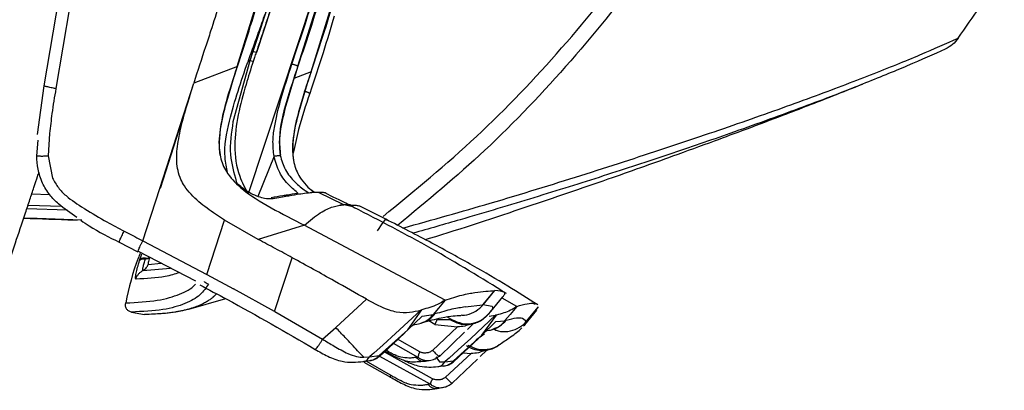
# Model space of a CAD drawing. Units: millimetres. Extents: x 0 to 297, y 0 to 210.
# Drawn here: x 47 to 50, y 120 to 121 of the extents above; entities that cross this region are included whole.
import ezdxf

# ---------------------------------------------------------------- set-up
doc = ezdxf.new("R2010")
doc.units = ezdxf.units.MM
doc.linetypes.add('SLD-Solid', pattern=[0])

msp = doc.modelspace()

# ---------------------------------------------------------------- linework, layer by layer
at = {"color": 7, "linetype": 'SLD-Solid', "lineweight": 25}
for p, q in [((46.7999, 121.2227), (46.8799, 121.6984)), ((47.6723, 121.2902), (47.769, 121.5988)), ((47.4639, 121.2892), (47.559, 121.5978)), ((47.7178, 121.2706), (47.814, 121.5793)), ((47.7364, 121.5625), (47.5018, 120.8519)), ((47.5769, 121.5209), (47.5173, 121.3405)), ((47.5174, 121.3405), (47.5067, 121.3082)), ((47.5286, 121.3371), (47.5173, 121.3405)), ((47.5067, 121.3082), (47.4491, 121.0993)), ((47.5067, 121.3082), (47.4998, 121.3044)), ((47.5183, 121.3059), (47.5067, 121.3082)), ((47.4641, 121.2891), (47.3143, 121.232)), ((47.1974, 120.8706), (47.3144, 121.232)), ((47.3004, 121.1885), (47.3141, 121.2319)), ((46.7771, 121.0549), (46.7999, 121.2226)), ((47.2991, 121.1844), (47.1984, 120.8703)), ((47.2991, 121.1844), (47.3004, 121.1885)), ((46.8184, 121.0593), (46.814, 120.9818)), ((46.7774, 121.0365), (46.7738, 120.9824)), ((46.814, 120.9818), (46.8286, 120.9059)), ((47.4605, 120.8937), (47.4631, 120.8873)), ((47.139, 120.69), (47.1974, 120.8706)), ((47.6999, 120.8617), (47.7104, 120.8546)), ((47.7294, 120.8563), (47.7173, 120.866)), ((47.8302, 120.8136), (47.743, 120.8568)), ((46.7446, 120.8133), (46.8601, 120.8092)), ((47.867, 120.8021), (47.8608, 120.8075)), ((47.977, 120.7633), (47.8849, 120.809)), ((47.3588, 120.5748), (47.4198, 120.7615)), ((47.3995, 120.7745), (47.3891, 120.7814)), ((47.4198, 120.7615), (47.3995, 120.7745)), ((47.5361, 120.6951), (47.4198, 120.7615)), ((47.6945, 120.7441), (47.536, 120.695)), ((48.1786, 120.4869), (47.6944, 120.7441)), ((47.0575, 120.6857), (47.1216, 120.652)), ((47.139, 120.69), (47.3588, 120.5748)), ((47.3214, 120.5513), (47.1239, 120.6542)), ((47.148, 120.629), (47.1482, 120.6299)), ((47.1487, 120.6312), (47.1482, 120.6299)), ((47.5924, 120.4474), (47.6531, 120.6321)), ((47.3588, 120.5747), (47.4508, 120.5256)), ((47.5924, 120.4474), (47.4508, 120.5256)), ((48.3088, 120.4703), (48.3499, 120.5197)), ((48.3088, 120.4703), (48.3499, 120.5197)), ((48.3089, 120.4703), (48.3499, 120.5197)), ((48.3499, 120.5197), (48.3499, 120.5197)), ((48.3499, 120.5197), (48.3499, 120.5197)), ((47.2977, 120.4561), (47.4239, 120.4919)), ((47.9088, 120.4897), (47.8026, 120.3931)), ((48.1786, 120.4868), (48.1558, 120.4591)), ((48.3354, 120.4474), (48.3775, 120.4977)), ((48.4257, 120.4654), (48.3745, 120.4931)), ((47.5925, 120.4474), (47.7572, 120.3527)), ((48.095, 120.4525), (48.0082, 120.3719)), ((48.05, 120.3846), (48.0986, 120.4534)), ((48.0986, 120.4534), (48.095, 120.4525)), ((48.1556, 120.4593), (48.1376, 120.4377)), ((48.2471, 120.4642), (48.3088, 120.4703)), ((48.3399, 120.4647), (48.3088, 120.4703)), ((48.4258, 120.4653), (48.4027, 120.4376)), ((48.4522, 120.402), (48.4942, 120.4523)), ((48.4587, 120.4146), (48.4999, 120.4639)), ((48.4587, 120.4146), (48.4999, 120.4639)), ((48.4587, 120.4146), (48.4999, 120.4639)), ((48.4889, 120.45), (48.4999, 120.4639)), ((48.4999, 120.4639), (48.4999, 120.4639)), ((48.4999, 120.4639), (48.4999, 120.4639)), ((47.0996, 120.4456), (47.1443, 120.4376)), ((48.05, 120.3847), (48.0998, 120.4319)), ((48.0998, 120.4319), (48.1378, 120.4376)), ((48.1432, 120.4035), (48.1223, 120.4151)), ((48.1372, 120.4372), (48.1447, 120.4403)), ((48.1511, 120.4188), (48.1501, 120.4188)), ((48.1672, 120.4194), (48.1511, 120.4188)), ((48.1752, 120.4195), (48.1672, 120.4194)), ((48.3524, 120.4347), (48.2666, 120.3546)), ((48.3045, 120.3659), (48.3556, 120.4355)), ((48.3045, 120.3659), (48.3535, 120.4128)), ((48.3159, 120.4275), (48.333, 120.4457)), ((48.327, 120.4382), (48.3298, 120.4412)), ((48.3305, 120.4312), (48.3524, 120.4347)), ((48.3556, 120.4355), (48.3524, 120.4347)), ((48.3535, 120.4128), (48.3846, 120.416)), ((48.384, 120.4157), (48.3891, 120.4179)), ((48.4025, 120.4377), (48.3845, 120.4162)), ((48.4445, 120.4252), (48.4587, 120.4146)), ((47.7573, 120.3526), (47.8025, 120.393)), ((47.9515, 120.2963), (48.05, 120.3847)), ((48.2213, 120.3948), (48.1355, 120.3143)), ((48.1432, 120.4035), (48.2213, 120.3948)), ((48.2553, 120.3857), (48.2777, 120.4076)), ((48.3433, 120.3865), (48.3543, 120.3897)), ((48.4486, 120.3983), (48.4525, 120.4024)), ((47.9526, 120.2935), (48.017, 120.3529)), ((48.0082, 120.3719), (47.965, 120.3329)), ((48.017, 120.3529), (48.0413, 120.3754)), ((48.16, 120.2947), (48.2455, 120.3765)), ((48.2075, 120.2782), (48.3045, 120.3659)), ((48.2077, 120.2752), (48.2951, 120.3564)), ((48.2666, 120.3546), (48.2238, 120.3158)), ((48.3141, 120.3713), (48.3126, 120.37)), ((47.965, 120.3329), (47.9331, 120.3046)), ((48.2238, 120.3158), (48.1923, 120.2877)), ((48.2994, 120.293), (48.3219, 120.3147)), ((48.3602, 120.3305), (48.3625, 120.3324)), ((47.8971, 120.2759), (47.9197, 120.2791)), ((47.8985, 120.2909), (47.9185, 120.2917)), ((47.9277, 120.2998), (47.9185, 120.2917)), ((47.9185, 120.2917), (47.9515, 120.2963)), ((47.9331, 120.3046), (47.9277, 120.2998)), ((48.0852, 120.2911), (48.0789, 120.2901)), ((48.1107, 120.2771), (48.13, 120.2805)), ((48.187, 120.283), (48.1778, 120.2749)), ((48.1778, 120.2749), (48.2075, 120.2782)), ((48.268, 120.3031), (48.1803, 120.2221)), ((48.1923, 120.2877), (48.187, 120.283)), ((48.2027, 120.2016), (48.2901, 120.284)), ((48.2407, 120.3059), (48.268, 120.3031)), ((47.8993, 120.2741), (47.991, 120.2222)), ((48.1534, 120.2583), (48.1736, 120.2607)), ((48.1598, 120.2747), (48.1778, 120.2749)), ((47.9912, 120.2288), (47.9906, 120.2291)), ((48.1279, 120.1981), (48.1207, 120.1969)), ((48.1516, 120.1834), (48.1734, 120.1876))]:
    msp.add_line(p, q, dxfattribs=at)
at = {"color": 8, "linetype": 'SLD-Solid', "lineweight": 25}
for p, q in [((47.7179, 121.2705), (47.6587, 121.2477)), ((47.5903, 120.981), (47.5348, 120.8431)), ((46.8185, 120.8487), (46.757, 120.8508)), ((46.8792, 120.7951), (46.7401, 120.7999)), ((47.8608, 120.8075), (47.8302, 120.8136)), ((47.1289, 120.6261), (47.1359, 120.646)), ((47.1393, 120.5882), (47.2343, 120.5967)), ((47.1573, 120.6092), (47.2023, 120.6134)), ((48.2009, 120.4206), (48.1847, 120.4291)), ((48.4486, 120.401), (48.4587, 120.4146)), ((48.0917, 120.3095), (48.015, 120.3532)), ((47.9996, 120.3395), (48.0852, 120.2911)), ((47.9906, 120.2291), (47.9068, 120.2773)), ((47.9531, 120.294), (48.1279, 120.1981)), ((48.1354, 120.2169), (47.9669, 120.3101)), ((48.1599, 120.2749), (48.1474, 120.2915))]:
    msp.add_line(p, q, dxfattribs=at)
at = {"color": 8, "linetype": 'SLD-Solid', "lineweight": 25, "flags": 128}
for points in [[(47.7188, 121.9126), (47.6517, 121.7082), (47.5299, 121.3366)], [(46.9257, 121.7233), (46.9118, 121.6407), (46.84, 121.2132)], [(46.929, 120.7613), (46.7752, 120.7667), (46.7295, 120.7683)]]:
    msp.add_lwpolyline(points, dxfattribs=at)
at = {"color": 7, "linetype": 'SLD-Solid', "lineweight": 25, "flags": 128}
msp.add_lwpolyline([(47.1631, 120.6337), (47.163, 120.6335), (47.1629, 120.6332)], dxfattribs=at)
at = {"color": 8, "linetype": 'SLD-Solid', "lineweight": 25}
msp.add_arc((47.6321, 120.8272), 0.0194, 61.3331, 99.3018, dxfattribs=at)
at = {"color": 7, "linetype": 'SLD-Solid', "lineweight": 25}
msp.add_arc((47.8472, 120.7945), 0.0198, 61.8225, 90.0531, dxfattribs=at)
for points, knots in [([(47.9651, 120.7739), (48.0742, 120.8635), (48.2924, 121.0426), (48.5838, 121.3491), (48.8493, 121.6771), (49.1141, 122.0641), (49.3701, 122.5122), (49.6107, 123.0218), (49.852, 123.6343), (50.0798, 124.3534), (50.2853, 125.179), (50.4485, 126.0165), (50.5923, 126.9565), (50.7117, 127.9995), (50.8046, 129.1449), (50.8695, 130.2967), (50.9137, 131.4534), (50.9441, 132.6145), (50.9552, 133.3914), (50.9608, 133.7799)], [0, 0, 0, 0, 0.031103, 0.062209, 0.093352, 0.124504, 0.166064, 0.207637, 0.249248, 0.31168, 0.37413, 0.436646, 0.49919, 0.582595, 0.66608, 0.749536, 0.83302, 0.916503, 1, 1, 1, 1]), ([(49.9427, 121.3863), (49.9942, 121.4593), (50.0914, 121.5969), (50.2219, 121.7956), (50.3322, 121.9711), (50.4234, 122.1225), (50.5026, 122.2585), (50.5718, 122.381), (50.6393, 122.504), (50.7075, 122.6315), (50.7808, 122.7732), (50.8529, 122.917), (50.9178, 123.0505), (50.9714, 123.1639), (51.0142, 123.2564), (51.0552, 123.3465), (51.1028, 123.4532), (51.1649, 123.5958), (51.2311, 123.7528), (51.2941, 123.9072), (51.3475, 124.0417), (51.3937, 124.1613), (51.4374, 124.2767), (51.4844, 124.4037), (51.5401, 124.5582), (51.5881, 124.6957), (51.6259, 124.8065), (51.6508, 124.8807), (51.6767, 124.9586), (51.7034, 125.0404), (51.7309, 125.126), (51.7592, 125.2154), (51.8028, 125.3555), (51.864, 125.5581), (51.944, 125.835), (52.0304, 126.1507), (52.122, 126.5057), (52.2173, 126.9002), (52.3136, 127.3287), (52.4074, 127.78), (52.4929, 128.2249), (52.5668, 128.6402), (52.6279, 129.0078), (52.678, 129.3272), (52.707, 129.5243), (52.7203, 129.6146)], [0, 0, 0, 0, 0.031063, 0.058575, 0.08254, 0.102958, 0.119828, 0.137051, 0.151678, 0.168345, 0.187054, 0.206786, 0.223873, 0.238284, 0.250019, 0.258992, 0.272401, 0.290245, 0.312523, 0.330991, 0.347562, 0.362237, 0.375017, 0.389918, 0.408691, 0.431335, 0.439832, 0.448768, 0.458143, 0.467957, 0.47821, 0.488901, 0.500032, 0.528425, 0.561235, 0.598464, 0.640113, 0.686185, 0.73668, 0.789527, 0.842804, 0.890489, 0.932583, 0.969087, 1, 1, 1, 1]), ([(45.1233, 121.3022), (45.1903, 121.3374), (45.3677, 121.4309), (45.6418, 121.6053), (45.9466, 121.8208), (46.2365, 122.0525), (46.5107, 122.2958), (46.7704, 122.5492), (47.0167, 122.8114), (47.249, 123.0789), (47.4673, 123.3484), (47.6732, 123.618), (47.8685, 123.8857), (48.0539, 124.1474), (48.2295, 124.3985), (48.395, 124.6337), (48.5509, 124.8511), (48.6971, 125.0485), (48.8343, 125.2263), (48.982, 125.4084), (49.1341, 125.5847), (49.2849, 125.7488), (49.4169, 125.8849), (49.5425, 126.0092), (49.6554, 126.1191), (49.7508, 126.2087), (49.8217, 126.2722), (49.8684, 126.3096), (49.892, 126.3252), (49.8943, 126.321), (49.8949, 126.3199)], [0, 0, 0, 0, 0.017561, 0.046537, 0.075984, 0.105434, 0.134549, 0.163665, 0.193081, 0.222497, 0.251494, 0.280489, 0.309776, 0.33906, 0.368337, 0.397757, 0.426785, 0.455973, 0.485273, 0.514719, 0.55808, 0.601457, 0.645649, 0.689849, 0.74768, 0.805517, 0.863934, 0.922354, 0.980411, 1, 1, 1, 1]), ([(47.4172, 123.1611), (47.3121, 123.0395), (47.1026, 122.797), (46.7567, 122.4474), (46.3876, 122.1167), (45.9922, 121.812), (45.5734, 121.5343), (45.2732, 121.3794), (45.1234, 121.3021)], [0, 0, 0, 0, 0.168756, 0.336519, 0.503402, 0.669589, 0.835114, 1, 1, 1, 1]), ([(45.1668, 121.2287), (45.2408, 121.2666), (45.3817, 121.3388), (45.5762, 121.4518), (45.7533, 121.5625), (45.9247, 121.6776), (46.0964, 121.8012), (46.2678, 121.9333), (46.4358, 122.0713), (46.6079, 122.2217), (46.7905, 122.3919), (46.9734, 122.5742), (47.1493, 122.7608), (47.3127, 122.9433), (47.4162, 123.0666), (47.468, 123.1282)], [0, 0, 0, 0, 0.080352, 0.153198, 0.218584, 0.284099, 0.355335, 0.426578, 0.497817, 0.571053, 0.654488, 0.748143, 0.832066, 0.916018, 1, 1, 1, 1]), ([(47.6965, 121.9126), (47.6932, 121.9003), (47.6786, 121.8459), (47.6525, 121.7493), (47.6261, 121.6488), (47.6016, 121.5602), (47.5796, 121.4894), (47.5533, 121.4104), (47.5368, 121.3615), (47.5286, 121.3371)], [0, 0, 0, 0, 0.064056, 0.282068, 0.500194, 0.583555, 0.742052, 0.871022, 1, 1, 1, 1]), ([(47.4767, 121.866), (47.4748, 121.8431), (47.4678, 121.7537), (47.4307, 121.601), (47.3873, 121.4551), (47.3467, 121.3327), (47.3275, 121.2734), (47.3141, 121.2321)], [0, 0, 0, 0, 0.1048258, 0.4098163, 0.7151589, 0.8014223, 1, 1, 1, 1]), ([(47.4643, 121.2891), (47.4797, 121.3357), (47.509, 121.424), (47.5353, 121.5132), (47.5477, 121.5553)], [0, 0, 0, 0, 0.528071, 1, 1, 1, 1]), ([(47.6515, 121.2972), (47.6672, 121.3438), (47.6967, 121.4318), (47.7245, 121.5205), (47.7364, 121.5625), (47.7364, 121.5625)], [0, 0, 0, 0, 0.529142, 0.999989, 1, 1, 1, 1]), ([(47.7574, 121.5563), (47.7447, 121.5142), (47.7179, 121.425), (47.688, 121.3368), (47.6722, 121.2902)], [0, 0, 0, 0, 0.471929, 1, 1, 1, 1]), ([(47.7179, 121.2705), (47.7336, 121.3171), (47.7633, 121.4054), (47.79, 121.4947), (47.8025, 121.5368)], [0, 0, 0, 0, 0.528071, 1, 1, 1, 1]), ([(47.5767, 121.521), (47.5729, 121.5097), (47.5614, 121.4759), (47.5425, 121.423), (47.5205, 121.3622), (47.5067, 121.3237), (47.4998, 121.3044)], [0, 0, 0, 0, 0.155233, 0.465702, 0.732851, 1, 1, 1, 1]), ([(47.7974, 121.4623), (47.7848, 121.4203), (47.7581, 121.3312), (47.7285, 121.2431), (47.7128, 121.1966)], [0, 0, 0, 0, 0.471929, 1, 1, 1, 1]), ([(49.9427, 121.3863), (49.9368, 121.3784), (49.9249, 121.3624), (49.9073, 121.3535), (49.8985, 121.349)], [0, 0, 0, 0, 0.5, 1, 1, 1, 1]), ([(47.5286, 121.3371), (47.5277, 121.3343), (47.5259, 121.3287), (47.5224, 121.3183), (47.5199, 121.3107), (47.5183, 121.3059)], [0, 0, 0, 0, 0.267503, 0.535007, 1, 1, 1, 1]), ([(49.8985, 121.349), (49.858, 121.3305), (49.7808, 121.2954), (49.6681, 121.2501), (49.6145, 121.2286)], [0, 0, 0, 0, 0.524811, 1, 1, 1, 1]), ([(47.4304, 120.9249), (47.4269, 120.9421), (47.4148, 121.0006), (47.4409, 121.1316), (47.4771, 121.2377), (47.4998, 121.3044)], [0, 0, 0, 0, 0.133817, 0.456, 1, 1, 1, 1]), ([(47.5183, 121.3059), (47.5101, 121.2797), (47.491, 121.2193), (47.4649, 121.1237), (47.451, 121.0175), (47.4631, 120.9224), (47.4907, 120.8714), (47.5014, 120.8516)], [0, 0, 0, 0, 0.175313, 0.403819, 0.631009, 0.856737, 1, 1, 1, 1]), ([(47.5903, 120.981), (47.5884, 120.9976), (47.5847, 121.0303), (47.5928, 121.0948), (47.615, 121.1838), (47.6381, 121.2556), (47.6516, 121.2972)], [0, 0, 0, 0, 0.153733, 0.303501, 0.596344, 1, 1, 1, 1]), ([(47.464, 121.2891), (47.4503, 121.2487), (47.4231, 121.1681), (47.3999, 121.0636), (47.402, 120.9809), (47.4261, 120.9206), (47.4861, 120.859), (47.5801, 120.8021), (47.6561, 120.7636), (47.6945, 120.7441)], [0, 0, 0, 0, 0.182727, 0.364234, 0.455191, 0.53231, 0.635603, 0.816157, 1, 1, 1, 1]), ([(47.4055, 120.9829), (47.4038, 120.9981), (47.4002, 121.0286), (47.4077, 121.09), (47.4289, 121.1771), (47.4513, 121.2479), (47.4643, 121.2891)], [0, 0, 0, 0, 0.145516, 0.291336, 0.587033, 1, 1, 1, 1]), ([(47.6723, 121.2901), (47.659, 121.2489), (47.6361, 121.1781), (47.6144, 121.0911), (47.6066, 121.0296), (47.6099, 120.9991), (47.6116, 120.9839)], [0, 0, 0, 0, 0.4129669, 0.708664, 0.8544843, 1, 1, 1, 1]), ([(47.6724, 121.2902), (47.6588, 121.2498), (47.6317, 121.1693), (47.605, 121.066), (47.6105, 121.0041), (47.6122, 120.9846)], [0, 0, 0, 0, 0.408185, 0.813646, 1, 1, 1, 1]), ([(47.7179, 121.2705), (47.704, 121.2301), (47.6765, 121.1495), (47.6529, 121.0449), (47.6546, 120.9622), (47.6782, 120.9018), (47.7088, 120.8726), (47.7262, 120.856)], [0, 0, 0, 0, 0.288256, 0.574588, 0.718074, 0.839731, 1, 1, 1, 1]), ([(47.658, 120.964), (47.6563, 120.9792), (47.6528, 121.0097), (47.6605, 121.0712), (47.682, 121.1583), (47.7047, 121.2292), (47.718, 121.2704)], [0, 0, 0, 0, 0.145516, 0.291336, 0.587033, 1, 1, 1, 1]), ([(48.1099, 120.6944), (48.1151, 120.696), (48.2328, 120.7318), (48.4428, 120.8015), (48.7218, 120.896), (48.9362, 120.972), (49.094, 121.0295), (49.2206, 121.0764), (49.3563, 121.1277), (49.4901, 121.1791), (49.5804, 121.2151), (49.6145, 121.2287)], [0, 0, 0, 0, 0.01012, 0.230681, 0.414868, 0.562675, 0.658065, 0.73069, 0.817594, 0.931166, 1, 1, 1, 1]), ([(46.8399, 121.2132), (46.8342, 121.2142), (46.8254, 121.2158), (46.8153, 121.2179), (46.8085, 121.2193), (46.8035, 121.2206), (46.7992, 121.2219), (46.7996, 121.2224), (46.7999, 121.2226)], [0, 0, 0, 0, 0.238495, 0.367742, 0.5, 0.632258, 0.761505, 1, 1, 1, 1]), ([(46.8399, 121.2132), (46.8352, 121.1846), (46.8266, 121.1335), (46.8209, 121.082), (46.8184, 121.0593)], [0, 0, 0, 0, 0.55941, 1, 1, 1, 1]), ([(47.7128, 121.1966), (47.6993, 121.1555), (47.6769, 121.0878), (47.6619, 121.0181), (47.656, 120.9908)], [0, 0, 0, 0, 0.607346, 1, 1, 1, 1]), ([(47.3891, 120.7814), (47.3695, 120.7952), (47.33, 120.8231), (47.2896, 120.8645), (47.2631, 120.912), (47.2524, 120.9649), (47.2584, 121.0216), (47.2728, 121.0956), (47.2877, 121.146), (47.2991, 121.1844)], [0, 0, 0, 0, 0.155552, 0.315445, 0.369695, 0.508611, 0.657678, 0.738737, 1, 1, 1, 1]), ([(47.4491, 121.0993), (47.4433, 121.0614), (47.4328, 120.9919), (47.4519, 120.9245), (47.4605, 120.8937)], [0, 0, 0, 0, 0.544235, 1, 1, 1, 1]), ([(46.7745, 120.9829), (46.774, 120.9827), (46.773, 120.9823), (46.7768, 120.9819), (46.7852, 120.9816), (46.7981, 120.9816), (46.8088, 120.9817), (46.814, 120.9818)], [0, 0, 0, 0, 0.174933, 0.365293, 0.562901, 0.790841, 1, 1, 1, 1]), ([(46.7935, 120.8885), (46.7877, 120.9044), (46.7766, 120.9349), (46.7752, 120.9673), (46.7745, 120.9829)], [0, 0, 0, 0, 0.52005, 1, 1, 1, 1]), ([(47.6116, 120.9839), (47.6161, 120.9668), (47.6208, 120.9495), (47.6383, 120.9187), (47.6601, 120.8921), (47.6919, 120.8661), (47.7069, 120.8573), (47.7113, 120.8547)], [0, 0, 0, 0, 0.295346, 0.300999, 0.602048, 0.883817, 1, 1, 1, 1]), ([(46.6649, 120.5792), (46.6764, 120.6125), (46.6975, 120.6732), (46.7275, 120.762), (46.7502, 120.8303), (46.7647, 120.8739), (46.7756, 120.9068), (46.7805, 120.9213), (46.7821, 120.9258)], [0, 0, 0, 0, 0.354954, 0.645416, 0.758165, 0.857792, 0.954795, 1, 1, 1, 1]), ([(46.9123, 120.7707), (46.8906, 120.7854), (46.8571, 120.8083), (46.8162, 120.848), (46.8013, 120.8746), (46.7935, 120.8885)], [0, 0, 0, 0, 0.463441, 0.719179, 1, 1, 1, 1]), ([(46.8286, 120.9059), (46.8347, 120.8946), (46.8468, 120.872), (46.8833, 120.8363), (46.9148, 120.8158), (46.9357, 120.8022)], [0, 0, 0, 0, 0.253904, 0.505527, 1, 1, 1, 1]), ([(47.5933, 120.8358), (47.5909, 120.8354), (47.5862, 120.8347), (47.5736, 120.834), (47.5561, 120.8352), (47.5258, 120.8456), (47.4947, 120.8611), (47.4742, 120.8782), (47.4632, 120.8872)], [0, 0, 0, 0, 0.117436, 0.234576, 0.523517, 0.677605, 0.829113, 1, 1, 1, 1]), ([(47.743, 120.8568), (47.7393, 120.8568), (47.7291, 120.8565), (47.7103, 120.8549), (47.6914, 120.8522), (47.6828, 120.8509)], [0, 0, 0, 0, 0.237806, 0.65369, 1, 1, 1, 1]), ([(47.7717, 120.8512), (47.77, 120.8525), (47.7664, 120.8552), (47.7555, 120.8567), (47.7463, 120.8568), (47.743, 120.8568)], [0, 0, 0, 0, 0.353657, 0.764867, 1, 1, 1, 1]), ([(47.629, 120.8463), (47.626, 120.8458), (47.6113, 120.8434), (47.5939, 120.8405), (47.5799, 120.8382)], [0, 0, 0, 0, 0.200102, 1, 1, 1, 1]), ([(47.6414, 120.8442), (47.6341, 120.8429), (47.6195, 120.8403), (47.602, 120.8373), (47.5933, 120.8358)], [0, 0, 0, 0, 0.49977, 1, 1, 1, 1]), ([(47.6705, 120.8528), (47.6589, 120.8512), (47.6465, 120.8496), (47.6299, 120.8464), (47.6287, 120.8462)], [0, 0, 0, 0, 0.928691, 1, 1, 1, 1]), ([(47.8612, 120.8073), (47.8288, 120.8233), (47.7939, 120.8405), (47.7733, 120.8508), (47.7719, 120.8516)], [0, 0, 0, 0, 0.929173, 1, 1, 1, 1]), ([(46.9357, 120.8022), (46.9364, 120.8018), (46.9376, 120.801), (46.9389, 120.8002), (46.9394, 120.7999)], [0, 0, 0, 0, 0.560421, 1, 1, 1, 1]), ([(46.9394, 120.7999), (46.9647, 120.7847), (47.0091, 120.758), (47.0551, 120.734), (47.075, 120.7236)], [0, 0, 0, 0, 0.567773, 1, 1, 1, 1]), ([(47.6945, 120.7441), (47.7135, 120.7598), (47.7517, 120.7913), (47.7945, 120.8096), (47.8183, 120.8122), (47.8302, 120.8136)], [0, 0, 0, 0, 0.333282, 0.666625, 1, 1, 1, 1]), ([(47.8451, 120.8143), (47.844, 120.8143), (47.836, 120.8142), (47.8258, 120.8137), (47.8169, 120.8133)], [0, 0, 0, 0, 0.13342, 1, 1, 1, 1]), ([(47.8848, 120.8089), (47.8818, 120.8099), (47.8756, 120.8119), (47.8629, 120.812), (47.8565, 120.812)], [0, 0, 0, 0, 0.493273, 1, 1, 1, 1]), ([(48.3892, 120.5092), (48.3038, 120.5618), (48.1328, 120.6673), (47.954, 120.7592), (47.8646, 120.8053)], [0, 0, 0, 0, 0.4992477, 1, 1, 1, 1]), ([(46.7295, 120.7682), (46.7873, 120.7662), (46.8487, 120.764), (46.91, 120.7618), (46.9135, 120.7617)], [0, 0, 0, 0, 0.9424124, 1, 1, 1, 1]), ([(46.9261, 120.7609), (46.9355, 120.7545), (46.9775, 120.7261), (47.0228, 120.7032), (47.0579, 120.6855)], [0, 0, 0, 0, 0.226219, 1, 1, 1, 1]), ([(48.4969, 120.4703), (48.4632, 120.4917), (48.3925, 120.5366), (48.2694, 120.6084), (48.1289, 120.6857), (48.0274, 120.7374), (47.9742, 120.7646)], [0, 0, 0, 0, 0.215568, 0.451714, 0.712201, 1, 1, 1, 1]), ([(47.075, 120.7236), (47.087, 120.7173), (47.1084, 120.7062), (47.1297, 120.6949), (47.139, 120.69)], [0, 0, 0, 0, 0.565257, 1, 1, 1, 1]), ([(47.6531, 120.6322), (47.6336, 120.6428), (47.5947, 120.6639), (47.5556, 120.6846), (47.536, 120.695)], [0, 0, 0, 0, 0.499965, 1, 1, 1, 1]), ([(47.1302, 120.649), (47.1278, 120.6431), (47.105, 120.5877), (47.0918, 120.5292), (47.08, 120.4769)], [0, 0, 0, 0, 0.1063953, 1, 1, 1, 1]), ([(47.1149, 120.5586), (47.1143, 120.5596), (47.113, 120.5617), (47.1155, 120.5773), (47.1204, 120.5982), (47.1254, 120.6148), (47.1279, 120.6229)], [0, 0, 0, 0, 0.269642, 0.528507, 0.770954, 1, 1, 1, 1]), ([(47.1279, 120.6229), (47.1287, 120.6238), (47.1302, 120.6257), (47.1347, 120.6276), (47.1406, 120.6289), (47.1455, 120.629), (47.148, 120.629)], [0, 0, 0, 0, 0.25, 0.5, 0.75, 1, 1, 1, 1]), ([(47.1279, 120.6229), (47.128, 120.6231), (47.1281, 120.6235), (47.1282, 120.624), (47.1283, 120.6242)], [0, 0, 0, 0, 0.500015, 1, 1, 1, 1]), ([(47.1482, 120.6299), (47.1458, 120.6298), (47.1409, 120.6298), (47.1351, 120.6287), (47.1306, 120.6269), (47.1291, 120.6251), (47.1283, 120.6242)], [0, 0, 0, 0, 0.25, 0.5, 0.75, 1, 1, 1, 1]), ([(47.1283, 120.6242), (47.1284, 120.6245), (47.1286, 120.6251), (47.1288, 120.6258), (47.1289, 120.6261)], [0, 0, 0, 0, 0.500021, 1, 1, 1, 1]), ([(47.1487, 120.6312), (47.1462, 120.6313), (47.1413, 120.6313), (47.1356, 120.6303), (47.1312, 120.6286), (47.1297, 120.6269), (47.1289, 120.6261)], [0, 0, 0, 0, 0.25, 0.5, 0.75, 1, 1, 1, 1]), ([(47.1393, 120.5882), (47.1389, 120.5888), (47.1382, 120.5901), (47.1398, 120.5999), (47.1431, 120.6132), (47.1464, 120.6238), (47.148, 120.629)], [0, 0, 0, 0, 0.267087, 0.522885, 0.765682, 1, 1, 1, 1]), ([(47.148, 120.629), (47.1498, 120.629), (47.1535, 120.629), (47.1578, 120.6299), (47.1611, 120.6312), (47.1623, 120.6325), (47.1629, 120.6332)], [0, 0, 0, 0, 0.25, 0.5, 0.75, 1, 1, 1, 1]), ([(47.163, 120.6337), (47.1615, 120.6323), (47.1586, 120.6299), (47.1514, 120.6299), (47.1482, 120.6299)], [0, 0, 0, 0, 0.559263, 1, 1, 1, 1]), ([(47.1629, 120.6332), (47.1618, 120.6299), (47.1598, 120.6235), (47.1577, 120.6157), (47.1567, 120.6102), (47.1571, 120.6096), (47.1573, 120.6092)], [0, 0, 0, 0, 0.254703, 0.50057, 0.7457, 1, 1, 1, 1]), ([(47.9086, 120.4898), (47.8719, 120.5107), (47.7872, 120.5586), (47.7016, 120.6056), (47.6531, 120.6322)], [0, 0, 0, 0, 0.43387, 1, 1, 1, 1]), ([(47.1149, 120.5586), (47.116, 120.5617), (47.1183, 120.5679), (47.1239, 120.576), (47.1309, 120.5831), (47.1365, 120.5865), (47.1393, 120.5882)], [0, 0, 0, 0, 0.2499999, 0.5, 0.7500002, 1, 1, 1, 1]), ([(47.1393, 120.5882), (47.1438, 120.5912), (47.1517, 120.5966), (47.1556, 120.6054), (47.1573, 120.6092)], [0, 0, 0, 0, 0.559293, 1, 1, 1, 1]), ([(47.3648, 120.5418), (47.362, 120.5427), (47.3567, 120.5444), (47.3525, 120.5481), (47.3507, 120.5503), (47.3506, 120.5504)], [0, 0, 0, 0, 0.500065, 0.969732, 1, 1, 1, 1]), ([(47.3648, 120.5418), (47.3565, 120.529), (47.34, 120.5034), (47.2874, 120.4737), (47.2134, 120.4516), (47.1378, 120.4476), (47.0996, 120.4456)], [0, 0, 0, 0, 0.249213, 0.497233, 0.746608, 1, 1, 1, 1]), ([(47.3347, 120.5391), (47.3659, 120.5227), (47.5003, 120.4521), (47.6313, 120.3761), (47.7318, 120.3177)], [0, 0, 0, 0, 0.231924, 1, 1, 1, 1]), ([(48.1783, 120.4869), (48.1984, 120.4932), (48.2388, 120.5057), (48.3009, 120.5163), (48.3298, 120.5183), (48.3499, 120.5197)], [0, 0, 0, 0, 0.2324107, 0.4659147, 1, 1, 1, 1]), ([(48.3748, 120.4956), (48.3777, 120.4988), (48.3857, 120.508), (48.3831, 120.5163), (48.3636, 120.5183), (48.3499, 120.5197)], [0, 0, 0, 0, 0.139784, 0.401465, 1, 1, 1, 1]), ([(47.3922, 120.5087), (47.3918, 120.5082), (47.39, 120.5061), (47.3868, 120.5028), (47.3835, 120.4996), (47.3816, 120.4979), (47.3808, 120.4972), (47.3802, 120.4966), (47.3796, 120.4962), (47.3792, 120.4958), (47.3788, 120.4955), (47.3756, 120.4928), (47.3689, 120.4877), (47.3576, 120.4804), (47.3442, 120.4731), (47.3284, 120.4661), (47.3126, 120.4604), (47.2977, 120.4559), (47.2851, 120.4525), (47.2724, 120.4497), (47.2603, 120.4473), (47.249, 120.4454), (47.2367, 120.4436), (47.2213, 120.4417), (47.2008, 120.4398), (47.1752, 120.4382), (47.1551, 120.4378), (47.1443, 120.4376)], [0, 0, 0, 0, 0.0108845, 0.0528775, 0.0837507, 0.0911569, 0.0974646, 0.1026736, 0.1067841, 0.1097959, 0.1117091, 0.1154592, 0.1813336, 0.2518648, 0.3261197, 0.4041016, 0.4864877, 0.5380565, 0.5868613, 0.6329011, 0.6761752, 0.7122519, 0.7451167, 0.7933709, 0.8519311, 0.9208043, 1, 1, 1, 1]), ([(47.9086, 120.4898), (47.9346, 120.4756), (47.9692, 120.4567), (48.0196, 120.4441), (48.0569, 120.444), (48.0824, 120.4497), (48.095, 120.4525)], [0, 0, 0, 0, 0.374793, 0.49924, 0.751278, 1, 1, 1, 1]), ([(48.1784, 120.4866), (48.1702, 120.4815), (48.1543, 120.4717), (48.1268, 120.4614), (48.108, 120.4561), (48.0986, 120.4534)], [0, 0, 0, 0, 0.352724, 0.675706, 1, 1, 1, 1]), ([(47.0996, 120.4456), (47.0977, 120.4461), (47.0943, 120.4469), (47.0896, 120.4496), (47.0859, 120.4528), (47.0825, 120.4571), (47.0802, 120.462), (47.0787, 120.4688), (47.0795, 120.4737), (47.08, 120.4769)], [0, 0, 0, 0, 0.147164, 0.250241, 0.386585, 0.500512, 0.646326, 0.771385, 1, 1, 1, 1]), ([(48.1447, 120.4403), (48.1652, 120.4463), (48.2062, 120.4583), (48.2335, 120.4623), (48.2471, 120.4643)], [0, 0, 0, 0, 0.50066, 1, 1, 1, 1]), ([(48.3298, 120.4412), (48.335, 120.4471), (48.3454, 120.459), (48.3417, 120.4628), (48.3399, 120.4647)], [0, 0, 0, 0, 0.50066, 1, 1, 1, 1]), ([(48.4256, 120.4651), (48.4185, 120.4604), (48.405, 120.4514), (48.3807, 120.4423), (48.364, 120.4377), (48.3556, 120.4355)], [0, 0, 0, 0, 0.352724, 0.675706, 1, 1, 1, 1]), ([(48.4255, 120.4654), (48.438, 120.469), (48.4632, 120.4761), (48.4839, 120.4763), (48.4868, 120.473), (48.4879, 120.4717)], [0, 0, 0, 0, 0.369077, 0.739889, 1, 1, 1, 1]), ([(48.0951, 120.4075), (48.0995, 120.409), (48.1101, 120.4128), (48.1247, 120.4229), (48.1334, 120.4326), (48.1376, 120.4373)], [0, 0, 0, 0, 0.268627, 0.644434, 1, 1, 1, 1]), ([(48.1008, 120.4095), (48.1237, 120.4158), (48.1696, 120.4285), (48.2087, 120.4327), (48.2249, 120.4339), (48.233, 120.4345)], [0, 0, 0, 0, 0.332445, 0.666327, 1, 1, 1, 1]), ([(48.1501, 120.4188), (48.1501, 120.4188), (48.1501, 120.4188), (48.1501, 120.4188), (48.1501, 120.4188), (48.1501, 120.4188), (48.15, 120.4187), (48.1499, 120.4184), (48.1497, 120.4178), (48.1492, 120.4166), (48.1482, 120.4143), (48.1463, 120.4098), (48.1444, 120.406), (48.1432, 120.4035)], [0, 0, 0, 0, 0.000014, 0.000057, 0.000228, 0.000908, 0.00363, 0.014518, 0.058135, 0.117149, 0.239437, 0.499825, 1, 1, 1, 1]), ([(48.1965, 120.4195), (48.1936, 120.4194), (48.1886, 120.4193), (48.1808, 120.4195), (48.1766, 120.4195), (48.1753, 120.4195), (48.1752, 120.4195)], [0, 0, 0, 0, 0.495674, 0.84969, 0.981797, 1, 1, 1, 1]), ([(48.1971, 120.4195), (48.197, 120.4195), (48.1968, 120.4195), (48.1966, 120.4195), (48.1965, 120.4195)], [0, 0, 0, 0, 0.559686, 1, 1, 1, 1]), ([(48.2009, 120.4206), (48.2003, 120.4205), (48.1991, 120.4203), (48.1977, 120.4198), (48.1971, 120.4195)], [0, 0, 0, 0, 0.560875, 1, 1, 1, 1]), ([(48.1971, 120.4195), (48.2069, 120.4142), (48.2251, 120.4042), (48.2458, 120.4034), (48.2554, 120.403)], [0, 0, 0, 0, 0.533035, 1, 1, 1, 1]), ([(48.2554, 120.403), (48.2625, 120.4038), (48.2767, 120.4052), (48.2963, 120.413), (48.3136, 120.4238), (48.3226, 120.4335), (48.327, 120.4382)], [0, 0, 0, 0, 0.260031, 0.516873, 0.76501, 1, 1, 1, 1]), ([(48.3406, 120.3855), (48.3452, 120.3871), (48.3561, 120.391), (48.3711, 120.4013), (48.3801, 120.411), (48.3844, 120.4158)], [0, 0, 0, 0, 0.269423, 0.644821, 1, 1, 1, 1]), ([(48.3891, 120.4179), (48.4019, 120.4211), (48.4273, 120.4276), (48.4387, 120.426), (48.4445, 120.4252)], [0, 0, 0, 0, 0.50066, 1, 1, 1, 1]), ([(47.8986, 120.291), (47.8922, 120.2977), (47.8807, 120.3096), (47.8578, 120.3338), (47.8318, 120.3616), (47.8133, 120.3814), (47.8024, 120.3931)], [0, 0, 0, 0, 0.289222, 0.514219, 0.713217, 1, 1, 1, 1]), ([(48.0676, 120.4014), (48.07, 120.4018), (48.0825, 120.4042), (48.0904, 120.406), (48.0968, 120.4075)], [0, 0, 0, 0, 0.18685, 1, 1, 1, 1]), ([(48.2655, 120.4041), (48.2591, 120.4017), (48.2448, 120.3965), (48.2296, 120.3954), (48.2213, 120.3948)], [0, 0, 0, 0, 0.451152, 1, 1, 1, 1]), ([(48.3208, 120.3816), (48.3218, 120.3817), (48.3316, 120.3834), (48.3371, 120.3845), (48.3421, 120.3855)], [0, 0, 0, 0, 0.092157, 1, 1, 1, 1]), ([(48.3642, 120.3336), (48.376, 120.3415), (48.3981, 120.3563), (48.418, 120.3704), (48.4337, 120.3824), (48.4411, 120.3903), (48.4427, 120.392)], [0, 0, 0, 0, 0.363323, 0.680665, 0.930211, 1, 1, 1, 1]), ([(47.7572, 120.3527), (47.7706, 120.3445), (47.8003, 120.3262), (47.8284, 120.3114), (47.8439, 120.3032)], [0, 0, 0, 0, 0.449538, 1, 1, 1, 1]), ([(47.7309, 120.3182), (47.7455, 120.3098), (47.7681, 120.2968), (47.8002, 120.2829), (47.8429, 120.2708), (47.8737, 120.2737), (47.8972, 120.2759)], [0, 0, 0, 0, 0.255701, 0.393899, 0.539039, 1, 1, 1, 1]), ([(47.9723, 120.3116), (47.9828, 120.3054), (48.0015, 120.2944), (48.0282, 120.2828), (48.062, 120.2729), (48.0847, 120.2754), (48.1009, 120.2771)], [0, 0, 0, 0, 0.221553, 0.392709, 0.564645, 1, 1, 1, 1]), ([(48.1355, 120.3143), (48.1323, 120.312), (48.1258, 120.3073), (48.1142, 120.305), (48.1024, 120.3047), (48.0953, 120.3079), (48.0917, 120.3095)], [0, 0, 0, 0, 0.250685, 0.50099, 0.750837, 1, 1, 1, 1]), ([(48.1355, 120.3143), (48.1368, 120.3128), (48.1394, 120.3097), (48.144, 120.3049), (48.1489, 120.3004), (48.1535, 120.2968), (48.1572, 120.2948), (48.1593, 120.2942), (48.1598, 120.2947), (48.1599, 120.2948)], [0, 0, 0, 0, 0.133981, 0.283887, 0.446671, 0.616751, 0.78683, 0.949614, 1, 1, 1, 1]), ([(48.2517, 120.3306), (48.2613, 120.3252), (48.2794, 120.3151), (48.2997, 120.3142), (48.3092, 120.3137)], [0, 0, 0, 0, 0.5330347, 1, 1, 1, 1]), ([(48.3102, 120.3117), (48.3046, 120.3096), (48.2912, 120.3048), (48.2765, 120.3037), (48.268, 120.3031)], [0, 0, 0, 0, 0.4258989, 1, 1, 1, 1]), ([(48.3092, 120.3137), (48.3162, 120.3145), (48.3301, 120.3158), (48.3474, 120.3222), (48.3565, 120.3286), (48.36, 120.331)], [0, 0, 0, 0, 0.384456, 0.764199, 1, 1, 1, 1]), ([(48.3219, 120.3147), (48.3231, 120.3151), (48.3374, 120.3193), (48.3468, 120.3234), (48.3554, 120.3273)], [0, 0, 0, 0, 0.08227, 1, 1, 1, 1]), ([(47.8439, 120.3032), (47.8541, 120.2992), (47.8731, 120.2917), (47.8904, 120.2911), (47.8985, 120.2909)], [0, 0, 0, 0, 0.5352384, 1, 1, 1, 1]), ([(47.9198, 120.2789), (47.9255, 120.2801), (47.9375, 120.2826), (47.9474, 120.2897), (47.9526, 120.2935)], [0, 0, 0, 0, 0.4726889, 1, 1, 1, 1]), ([(47.9526, 120.2935), (47.9526, 120.2937), (47.9528, 120.2941), (47.9519, 120.2956), (47.9515, 120.2963)], [0, 0, 0, 0, 0.5126924, 1, 1, 1, 1]), ([(48.0789, 120.2901), (48.0789, 120.2901), (48.0789, 120.2901), (48.0789, 120.2901), (48.0789, 120.2901), (48.0788, 120.2901), (48.0787, 120.2901), (48.0782, 120.29), (48.0773, 120.2899), (48.0754, 120.2896), (48.0719, 120.2891), (48.0649, 120.2883), (48.0506, 120.287), (48.0358, 120.2895), (48.0259, 120.2912)], [0, 0, 0, 0, 0.000009, 0.000034, 0.000129, 0.000502, 0.001978, 0.007852, 0.031284, 0.062614, 0.125395, 0.251304, 0.503311, 1, 1, 1, 1]), ([(48.036, 120.2812), (48.0382, 120.2799), (48.0488, 120.2739), (48.0679, 120.2663), (48.1064, 120.2551), (48.1334, 120.2569), (48.1535, 120.2583)], [0, 0, 0, 0, 0.051438, 0.244337, 0.43461, 1, 1, 1, 1]), ([(48.0917, 120.3095), (48.0907, 120.3075), (48.0887, 120.3035), (48.086, 120.2968), (48.0855, 120.2932), (48.0852, 120.2911)], [0, 0, 0, 0, 0.277032, 0.562286, 1, 1, 1, 1]), ([(48.124, 120.2795), (48.1307, 120.2807), (48.1408, 120.2825), (48.1528, 120.2897), (48.1579, 120.2947), (48.1605, 120.2973)], [0, 0, 0, 0, 0.482922, 0.73387, 1, 1, 1, 1]), ([(48.2076, 120.2752), (48.2078, 120.2755), (48.2083, 120.276), (48.2078, 120.2775), (48.2075, 120.2782)], [0, 0, 0, 0, 0.489924, 1, 1, 1, 1]), ([(48.1738, 120.2605), (48.1797, 120.2616), (48.1922, 120.2639), (48.2023, 120.2713), (48.2077, 120.2752)], [0, 0, 0, 0, 0.473676, 1, 1, 1, 1]), ([(47.99, 120.2227), (48.0042, 120.2146), (48.0261, 120.2019), (48.057, 120.1884), (48.0989, 120.1762), (48.1288, 120.1803), (48.1517, 120.1834)], [0, 0, 0, 0, 0.247215, 0.381901, 0.526706, 1, 1, 1, 1]), ([(48.0621, 120.196), (48.0592, 120.1967), (48.0543, 120.1979), (48.0487, 120.1999), (48.0458, 120.2009), (48.045, 120.2012), (48.0448, 120.2013), (48.0389, 120.2036), (48.0232, 120.2106), (48.0053, 120.2206), (47.9934, 120.2275), (47.9912, 120.2288)], [0, 0, 0, 0, 0.126348, 0.218772, 0.242674, 0.24909, 0.25149, 0.25183, 0.501803, 0.906928, 1, 1, 1, 1]), ([(48.1354, 120.2169), (48.1344, 120.2149), (48.1323, 120.211), (48.1293, 120.2041), (48.1284, 120.2004), (48.1279, 120.1981)], [0, 0, 0, 0, 0.2770321, 0.5622863, 1, 1, 1, 1]), ([(48.1803, 120.2221), (48.177, 120.2197), (48.1704, 120.215), (48.1585, 120.2126), (48.1464, 120.2123), (48.1391, 120.2153), (48.1354, 120.2169)], [0, 0, 0, 0, 0.250685, 0.50099, 0.750837, 1, 1, 1, 1]), ([(48.1803, 120.2221), (48.1816, 120.2206), (48.1843, 120.2174), (48.1888, 120.2126), (48.1934, 120.2081), (48.1976, 120.2043), (48.2007, 120.2021), (48.2024, 120.2013), (48.2025, 120.2017), (48.2026, 120.2017)], [0, 0, 0, 0, 0.135666, 0.287458, 0.452289, 0.624508, 0.796726, 0.961557, 1, 1, 1, 1]), ([(48.1207, 120.1969), (48.1207, 120.1969), (48.1207, 120.1969), (48.1207, 120.1969), (48.1207, 120.1969), (48.1206, 120.1969), (48.1205, 120.1969), (48.1199, 120.1968), (48.1189, 120.1966), (48.1168, 120.1962), (48.1129, 120.1956), (48.1049, 120.1945), (48.0889, 120.1926), (48.0728, 120.1947), (48.0621, 120.196)], [0, 0, 0, 0, 0.0000094, 0.000034, 0.0001289, 0.0005015, 0.0019775, 0.0078522, 0.0312837, 0.0626136, 0.1253947, 0.251304, 0.5033112, 1, 1, 1, 1]), ([(48.1735, 120.1874), (48.1785, 120.1888), (48.1893, 120.1915), (48.198, 120.1981), (48.2027, 120.2016)], [0, 0, 0, 0, 0.472747, 1, 1, 1, 1])]:
    msp.add_open_spline(points, degree=3, knots=knots, dxfattribs=at)
at = {"color": 8, "linetype": 'SLD-Solid', "lineweight": 25}
for points, knots in [([(50.9792, 133.7802), (50.9749, 133.3915), (50.9664, 132.6141), (50.9398, 131.4521), (50.8992, 130.294), (50.8376, 129.1404), (50.7475, 127.9925), (50.6302, 126.9468), (50.4878, 126.0037), (50.3253, 125.1627), (50.12, 124.3332), (49.8916, 123.61), (49.6493, 122.9935), (49.4074, 122.4799), (49.1497, 122.0279), (48.8828, 121.6369), (48.615, 121.3052), (48.3286, 121.0024), (48.1169, 120.8275), (48.0152, 120.7434)], [0, 0, 0, 0, 0.083473, 0.16694, 0.250422, 0.333896, 0.417424, 0.500904, 0.563531, 0.626163, 0.688767, 0.751406, 0.793194, 0.834981, 0.876801, 0.908182, 0.939584, 0.970981, 1, 1, 1, 1]), ([(48.033, 120.7342), (48.1351, 120.7628), (48.3542, 120.8242), (48.6489, 120.9154), (48.9394, 121.0091), (49.2062, 121.0996), (49.4447, 121.1848), (49.6471, 121.2615), (49.8195, 121.3313), (49.9017, 121.368), (49.9427, 121.3863)], [0, 0, 0, 0, 0.109018, 0.233873, 0.359566, 0.486403, 0.614303, 0.742806, 0.871474, 1, 1, 1, 1]), ([(49.6145, 121.2286), (49.6091, 121.2264), (49.5479, 121.2013), (49.399, 121.1453), (49.1797, 121.0658), (48.9506, 120.9872), (48.7255, 120.9134), (48.4862, 120.8386), (48.2708, 120.7738), (48.1226, 120.7318), (48.0678, 120.7162)], [0, 0, 0, 0, 0.017054, 0.19306, 0.368246, 0.507513, 0.645854, 0.783239, 0.919843, 1, 1, 1, 1]), ([(47.6738, 120.8532), (47.6633, 120.8619), (47.6395, 120.8816), (47.6056, 120.9243), (47.5955, 120.9618), (47.5903, 120.981)], [0, 0, 0, 0, 0.276264, 0.628496, 1, 1, 1, 1]), ([(47.6828, 120.8509), (47.6812, 120.8507), (47.6697, 120.8491), (47.6545, 120.8465), (47.6414, 120.8442)], [0, 0, 0, 0, 0.143389, 1, 1, 1, 1]), ([(47.9459, 120.7246), (47.9535, 120.7362), (47.9687, 120.7593), (47.9756, 120.7654), (47.9763, 120.7627), (47.9765, 120.7622)], [0, 0, 0, 0, 0.451627, 0.903337, 1, 1, 1, 1]), ([(47.058, 120.6857), (47.0579, 120.6857), (47.0576, 120.6856), (47.0581, 120.6877), (47.0598, 120.6921), (47.0627, 120.6987), (47.0664, 120.7066), (47.0706, 120.7151), (47.0735, 120.7209), (47.075, 120.7236)], [0, 0, 0, 0, 0.036687, 0.200647, 0.369642, 0.538636, 0.702593, 0.857324, 1, 1, 1, 1]), ([(47.1217, 120.6521), (47.1217, 120.6521), (47.1213, 120.652), (47.1219, 120.654), (47.1235, 120.6583), (47.1264, 120.6649), (47.1302, 120.6729), (47.1345, 120.6814), (47.1375, 120.6872), (47.139, 120.69)], [0, 0, 0, 0, 0.030568, 0.195627, 0.365863, 0.536099, 0.701158, 0.856748, 1, 1, 1, 1]), ([(47.2643, 120.581), (47.2492, 120.5762), (47.2111, 120.5639), (47.1511, 120.5606), (47.1149, 120.5586)], [0, 0, 0, 0, 0.39595, 1, 1, 1, 1]), ([(47.08, 120.4769), (47.1185, 120.4791), (47.1948, 120.4833), (47.2676, 120.5063), (47.3083, 120.5264), (47.3187, 120.5404), (47.3197, 120.5417)], [0, 0, 0, 0, 0.326246, 0.647338, 0.966746, 1, 1, 1, 1]), ([(48.2325, 120.4358), (48.2368, 120.4355), (48.2522, 120.4342), (48.278, 120.4439), (48.2984, 120.4583), (48.3073, 120.4685), (48.3088, 120.4703)], [0, 0, 0, 0, 0.14605, 0.532387, 0.918846, 1, 1, 1, 1]), ([(48.1, 120.41), (48.1081, 120.413), (48.1254, 120.4193), (48.138, 120.433), (48.1447, 120.4403)], [0, 0, 0, 0, 0.466327, 1, 1, 1, 1]), ([(48.2009, 120.4206), (48.2127, 120.415), (48.2371, 120.4034), (48.2755, 120.4063), (48.3024, 120.4161), (48.3126, 120.4258), (48.3152, 120.4282)], [0, 0, 0, 0, 0.315623, 0.652171, 0.914476, 1, 1, 1, 1]), ([(48.3442, 120.3877), (48.3521, 120.3906), (48.3695, 120.3969), (48.3822, 120.4105), (48.3891, 120.4179)], [0, 0, 0, 0, 0.4580403, 1, 1, 1, 1]), ([(48.3456, 120.3872), (48.3507, 120.3848), (48.3661, 120.3778), (48.3952, 120.378), (48.4277, 120.3876), (48.4482, 120.4026), (48.4571, 120.4128), (48.4587, 120.4145)], [0, 0, 0, 0, 0.135467, 0.404721, 0.674032, 0.943429, 1, 1, 1, 1]), ([(47.7319, 120.3179), (47.7322, 120.3178), (47.733, 120.3176), (47.7361, 120.3209), (47.7407, 120.3269), (47.7462, 120.3348), (47.7518, 120.3436), (47.7555, 120.3497), (47.7573, 120.3527)], [0, 0, 0, 0, 0.152803, 0.334361, 0.515919, 0.690627, 0.853064, 1, 1, 1, 1]), ([(48.3126, 120.37), (48.3075, 120.3658), (48.3015, 120.3609), (48.2876, 120.352), (48.2856, 120.3507)], [0, 0, 0, 0, 0.855546, 1, 1, 1, 1]), ([(48.0259, 120.2912), (48.0233, 120.2919), (48.0187, 120.2932), (48.0134, 120.2953), (48.0106, 120.2964), (48.0099, 120.2967), (48.0097, 120.2968), (48.0041, 120.2991), (47.9927, 120.3045), (47.9812, 120.3113), (47.9755, 120.3146)], [0, 0, 0, 0, 0.1692186, 0.2930021, 0.3250133, 0.3336068, 0.33682, 0.3372761, 0.6720648, 1, 1, 1, 1]), ([(48.2573, 120.3323), (48.269, 120.3266), (48.2933, 120.3149), (48.3309, 120.3179), (48.3553, 120.3258), (48.3635, 120.3333), (48.364, 120.3338)], [0, 0, 0, 0, 0.339067, 0.700614, 0.982403, 1, 1, 1, 1]), ([(47.8972, 120.2761), (47.899, 120.2764), (47.9032, 120.277), (47.911, 120.2813), (47.9155, 120.2876), (47.9185, 120.2917)], [0, 0, 0, 0, 0.219194, 0.49406, 1, 1, 1, 1]), ([(47.9196, 120.2794), (47.9249, 120.2804), (47.9335, 120.282), (47.9441, 120.2886), (47.949, 120.2937), (47.9515, 120.2963)], [0, 0, 0, 0, 0.4325262, 0.7079322, 1, 1, 1, 1]), ([(48.0789, 120.2901), (48.0829, 120.2863), (48.0892, 120.2805), (48.0994, 120.2772), (48.106, 120.2764), (48.1096, 120.2771), (48.1106, 120.2774)], [0, 0, 0, 0, 0.433935, 0.669683, 0.911109, 1, 1, 1, 1]), ([(48.0852, 120.2911), (48.0882, 120.2889), (48.094, 120.2848), (48.107, 120.2797), (48.1173, 120.2796), (48.124, 120.2795)], [0, 0, 0, 0, 0.264974, 0.515583, 1, 1, 1, 1]), ([(48.1735, 120.2608), (48.1794, 120.2619), (48.1887, 120.2637), (48.1999, 120.2706), (48.205, 120.2756), (48.2075, 120.2782)], [0, 0, 0, 0, 0.454355, 0.719167, 1, 1, 1, 1]), ([(48.1535, 120.2584), (48.1559, 120.2588), (48.1608, 120.2596), (48.1696, 120.2642), (48.1746, 120.2707), (48.1778, 120.2749)], [0, 0, 0, 0, 0.251025, 0.514685, 1, 1, 1, 1]), ([(47.9906, 120.2291), (47.9904, 120.2276), (47.9898, 120.2245), (47.9901, 120.2223), (47.991, 120.2223), (47.9911, 120.2223)], [0, 0, 0, 0, 0.449381, 0.946172, 1, 1, 1, 1]), ([(48.1207, 120.1969), (48.1245, 120.193), (48.1304, 120.1871), (48.1401, 120.1836), (48.1465, 120.1826), (48.1503, 120.1834), (48.1516, 120.1836)], [0, 0, 0, 0, 0.42048, 0.648919, 0.882859, 1, 1, 1, 1]), ([(48.1279, 120.1981), (48.1308, 120.196), (48.1366, 120.1918), (48.1495, 120.1869), (48.1625, 120.185), (48.1713, 120.1876), (48.1737, 120.1883)], [0, 0, 0, 0, 0.223303, 0.434501, 0.842737, 1, 1, 1, 1])]:
    msp.add_open_spline(points, degree=3, knots=knots, dxfattribs=at)
at = {"color": 7, "linetype": 'SLD-Solid', "lineweight": 25}
for points in [[(47.6723, 121.2901), (47.6722, 121.2902), (47.6719, 121.2903), (47.6706, 121.2908), (47.6686, 121.2915), (47.6659, 121.2924), (47.6628, 121.2935), (47.6592, 121.2947), (47.6554, 121.2959), (47.6529, 121.2968), (47.6516, 121.2972)], [(47.7128, 121.1966), (47.7128, 121.1967), (47.7128, 121.1969), (47.7118, 121.1975), (47.7101, 121.1983), (47.7078, 121.1993), (47.7048, 121.2004), (47.7015, 121.2017), (47.6978, 121.203), (47.6952, 121.2039), (47.6939, 121.2043)], [(47.5903, 120.981), (47.5916, 120.9813), (47.5943, 120.9818), (47.5983, 120.9824), (47.602, 120.983), (47.6052, 120.9835), (47.608, 120.9838), (47.61, 120.984), (47.6113, 120.9841), (47.6115, 120.984), (47.6116, 120.9839)]]:
    msp.add_open_spline(points, degree=3, dxfattribs=at)

doc.saveas('drawing.dxf')
